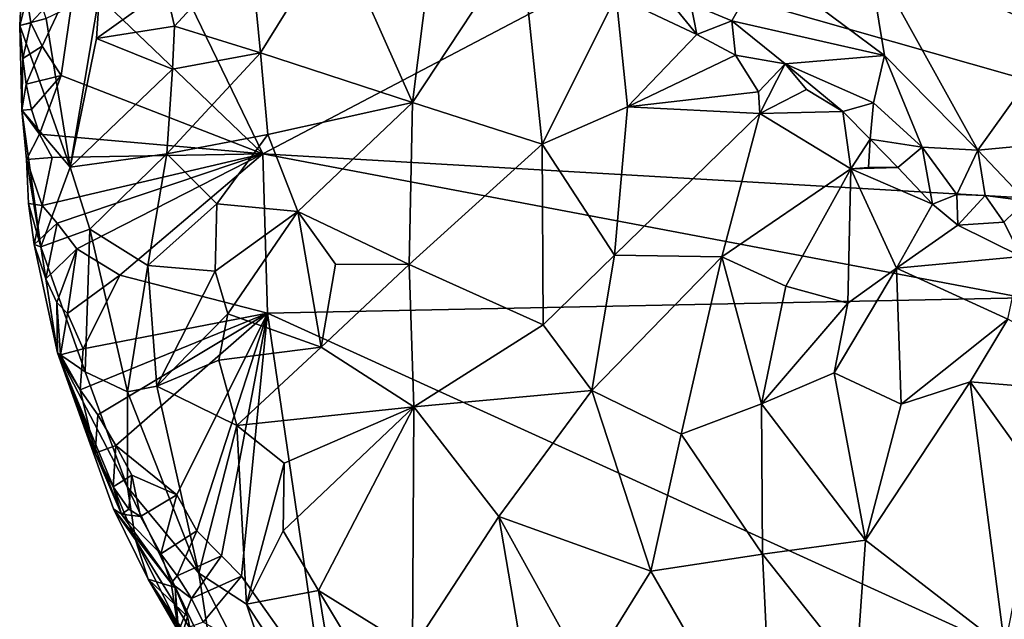
# Model space of a CAD drawing. Units: metres. Extents: x 27.2 to 29.1, y -9.1 to 15.
# Drawn here: x 27.2 to 28.1, y 8.1 to 8.6 of the extents above; entities that cross this region are included whole.
import ezdxf

# ---------------------------------------------------------------- set-up
doc = ezdxf.new("R2010")
doc.units = ezdxf.units.M

msp = doc.modelspace()

# ---------------------------------------------------------------- linework, layer by layer
at = {"layer": '1'}
for points in [[(28.56022, 8.46345, -1.59665), (27.74597, 8.6953, -1.54417), (27.92499, 8.79288, -1.55453)], [(27.92499, 8.79288, -1.55453), (28.1397, 8.78024, -1.56663), (28.56022, 8.46345, -1.59665)], [(27.4293, 8.52885, -1.53106), (27.26464, 8.68671, -1.51583), (27.30334, 8.78893, -1.51904)], [(27.4293, 8.52885, -1.53106), (27.30334, 8.78893, -1.51904), (27.74597, 8.6953, -1.54417)], [(28.17546, 8.73098, -0.68699), (28.06827, 8.70055, -0.7037), (28.13086, 8.63354, -0.7133)], [(27.41785, 8.71334, -1.09771), (27.42721, 8.61778, -1.04627), (27.49367, 8.72505, -1.04093)], [(27.49367, 8.72505, -1.04093), (27.42721, 8.61778, -1.04627), (27.56098, 8.57413, -0.92759)], [(27.49367, 8.72505, -1.04093), (27.56098, 8.57413, -0.92759), (27.57469, 8.68371, -0.97265)], [(27.34396, 8.6739, -1.16431), (27.35166, 8.6411, -1.14155), (27.41785, 8.71334, -1.09771)], [(27.41785, 8.71334, -1.09771), (27.35166, 8.6411, -1.14155), (27.42721, 8.61778, -1.04627)], [(27.57469, 8.68371, -0.97265), (27.56098, 8.57413, -0.92759), (27.65629, 8.71848, -0.96344)], [(27.65629, 8.71848, -0.96344), (27.56098, 8.57413, -0.92759), (27.67496, 8.53752, -0.85953)], [(27.65629, 8.71848, -0.96344), (27.67496, 8.53752, -0.85953), (27.74009, 8.66749, -0.91604)], [(27.2154, 8.64174, -1.47202), (27.21871, 8.70939, -1.48525), (27.22161, 8.66647, -1.49866)], [(27.21871, 8.70939, -1.48525), (27.2154, 8.64174, -1.47202), (27.23882, 8.64783, -1.36941)], [(27.86957, 8.69485, -0.79379), (27.97614, 8.61541, -0.78337), (27.96092, 8.70809, -0.73306)], [(27.96092, 8.70809, -0.73306), (27.97614, 8.61541, -0.78337), (28.05823, 8.53229, -0.79944)], [(28.06827, 8.70055, -0.7037), (27.96092, 8.70809, -0.73306), (28.13086, 8.63354, -0.7133)], [(27.96092, 8.70809, -0.73306), (28.05823, 8.53229, -0.79944), (28.13086, 8.63354, -0.7133)], [(27.4293, 8.52885, -1.53106), (27.74597, 8.6953, -1.54417), (28.56022, 8.46345, -1.59665)], [(27.86957, 8.69485, -0.79379), (27.80563, 8.66085, -0.88887), (27.84168, 8.64594, -0.86814)], [(27.86957, 8.69485, -0.79379), (27.84168, 8.64594, -0.86814), (27.97614, 8.61541, -0.78337)], [(27.22513, 8.64422, -1.50578), (27.22161, 8.66647, -1.49866), (27.26464, 8.68671, -1.51583)], [(27.2352, 8.62363, -1.51096), (27.22513, 8.64422, -1.50578), (27.26464, 8.68671, -1.51583)], [(27.25183, 8.59767, -1.51409), (27.2352, 8.62363, -1.51096), (27.26464, 8.68671, -1.51583)], [(27.25183, 8.59767, -1.51409), (27.26464, 8.68671, -1.51583), (27.4293, 8.52885, -1.53106)], [(27.23882, 8.64783, -1.36941), (27.25987, 8.51732, -1.2759), (27.28562, 8.6705, -1.25933)], [(27.28562, 8.6705, -1.25933), (27.25987, 8.51732, -1.2759), (27.28285, 8.6303, -1.25002)], [(27.28562, 8.6705, -1.25933), (27.28285, 8.6303, -1.25002), (27.34396, 8.6739, -1.16431)], [(27.28285, 8.6303, -1.25002), (27.35166, 8.6411, -1.14155), (27.34396, 8.6739, -1.16431)], [(27.2154, 8.64174, -1.47202), (27.22161, 8.66647, -1.49866), (27.22513, 8.64422, -1.50578)], [(27.74009, 8.66749, -0.91604), (27.67496, 8.53752, -0.85953), (27.75005, 8.57025, -0.85727)], [(27.74009, 8.66749, -0.91604), (27.75005, 8.57025, -0.85727), (27.81093, 8.63395, -0.88505)], [(27.78479, 8.66615, -0.89939), (27.74009, 8.66749, -0.91604), (27.81093, 8.63395, -0.88505)], [(27.78479, 8.66615, -0.89939), (27.81093, 8.63395, -0.88505), (27.80563, 8.66085, -0.88887)], [(27.80563, 8.66085, -0.88887), (27.81093, 8.63395, -0.88505), (27.84168, 8.64594, -0.86814)], [(27.23882, 8.64783, -1.36941), (27.2154, 8.64174, -1.47202), (27.25987, 8.51732, -1.2759)], [(27.21826, 8.61283, -1.49111), (27.2154, 8.64174, -1.47202), (27.22513, 8.64422, -1.50578)], [(27.21826, 8.61283, -1.49111), (27.22513, 8.64422, -1.50578), (27.2352, 8.62363, -1.51096)], [(27.84168, 8.64594, -0.86814), (27.81093, 8.63395, -0.88505), (27.84504, 8.61572, -0.87423)], [(27.84168, 8.64594, -0.86814), (27.84504, 8.61572, -0.87423), (27.88862, 8.60793, -0.85729)], [(27.84168, 8.64594, -0.86814), (27.88862, 8.60793, -0.85729), (27.97614, 8.61541, -0.78337)], [(27.21721, 8.56742, -1.47784), (27.25987, 8.51732, -1.2759), (27.2154, 8.64174, -1.47202)], [(27.21721, 8.56742, -1.47784), (27.2154, 8.64174, -1.47202), (27.21826, 8.61283, -1.49111)], [(27.28285, 8.6303, -1.25002), (27.34989, 8.60328, -1.13014), (27.35166, 8.6411, -1.14155)], [(27.35166, 8.6411, -1.14155), (27.34989, 8.60328, -1.13014), (27.42721, 8.61778, -1.04627)], [(27.28285, 8.6303, -1.25002), (27.25987, 8.51732, -1.2759), (27.34989, 8.60328, -1.13014)], [(27.81093, 8.63395, -0.88505), (27.75005, 8.57025, -0.85727), (27.84504, 8.61572, -0.87423)], [(28.13086, 8.63354, -0.7133), (28.05823, 8.53229, -0.79944), (28.1735, 8.54302, -0.74779)], [(27.22106, 8.59005, -1.4976), (27.21826, 8.61283, -1.49111), (27.2352, 8.62363, -1.51096)], [(27.22106, 8.59005, -1.4976), (27.2352, 8.62363, -1.51096), (27.25183, 8.59767, -1.51409)], [(27.34989, 8.60328, -1.13014), (27.34483, 8.52904, -1.11903), (27.42721, 8.61778, -1.04627)], [(27.42721, 8.61778, -1.04627), (27.34483, 8.52904, -1.11903), (27.43364, 8.54589, -1.01846)], [(27.42721, 8.61778, -1.04627), (27.43364, 8.54589, -1.01846), (27.56098, 8.57413, -0.92759)], [(27.21721, 8.56742, -1.47784), (27.21826, 8.61283, -1.49111), (27.22106, 8.59005, -1.4976)], [(27.84504, 8.61572, -0.87423), (27.75005, 8.57025, -0.85727), (27.86533, 8.58349, -0.86212)], [(27.84504, 8.61572, -0.87423), (27.86533, 8.58349, -0.86212), (27.88862, 8.60793, -0.85729)], [(27.88862, 8.60793, -0.85729), (27.96636, 8.57374, -0.82569), (27.97614, 8.61541, -0.78337)], [(27.96636, 8.57374, -0.82569), (28.00924, 8.53472, -0.82714), (27.97614, 8.61541, -0.78337)], [(28.00924, 8.53472, -0.82714), (28.05823, 8.53229, -0.79944), (27.97614, 8.61541, -0.78337)], [(27.25987, 8.51732, -1.2759), (27.34483, 8.52904, -1.11903), (27.34989, 8.60328, -1.13014)], [(27.86533, 8.58349, -0.86212), (27.86639, 8.56435, -0.85113), (27.88862, 8.60793, -0.85729)], [(27.88862, 8.60793, -0.85729), (27.86639, 8.56435, -0.85113), (27.90747, 8.58559, -0.86024)], [(27.88862, 8.60793, -0.85729), (27.90747, 8.58559, -0.86024), (27.93947, 8.56604, -0.84494)], [(27.88862, 8.60793, -0.85729), (27.93947, 8.56604, -0.84494), (27.96636, 8.57374, -0.82569)], [(27.22592, 8.56785, -1.5035), (27.22106, 8.59005, -1.4976), (27.25183, 8.59767, -1.51409)], [(27.23271, 8.5462, -1.50883), (27.22592, 8.56785, -1.5035), (27.25183, 8.59767, -1.51409)], [(27.23271, 8.5462, -1.50883), (27.25183, 8.59767, -1.51409), (27.4293, 8.52885, -1.53106)], [(27.22106, 8.59005, -1.4976), (27.22592, 8.56785, -1.5035), (27.21721, 8.56742, -1.47784)], [(27.75005, 8.57025, -0.85727), (27.86639, 8.56435, -0.85113), (27.86533, 8.58349, -0.86212)], [(27.90747, 8.58559, -0.86024), (27.86639, 8.56435, -0.85113), (27.93947, 8.56604, -0.84494)], [(27.43364, 8.54589, -1.01846), (27.46003, 8.47819, -0.97652), (27.56098, 8.57413, -0.92759)], [(27.56098, 8.57413, -0.92759), (27.46003, 8.47819, -0.97652), (27.558, 8.43159, -0.88911)], [(27.56098, 8.57413, -0.92759), (27.558, 8.43159, -0.88911), (27.67496, 8.53752, -0.85953)], [(27.21721, 8.56742, -1.47784), (27.22592, 8.56785, -1.5035), (27.23271, 8.5462, -1.50883)], [(27.22143, 8.52401, -1.49332), (27.23409, 8.44704, -1.41686), (27.21721, 8.56742, -1.47784)], [(27.25987, 8.51732, -1.2759), (27.21721, 8.56742, -1.47784), (27.23409, 8.44704, -1.41686)], [(27.22143, 8.52401, -1.49332), (27.21721, 8.56742, -1.47784), (27.23271, 8.5462, -1.50883)], [(27.67496, 8.53752, -0.85953), (27.73851, 8.43983, -0.80519), (27.75005, 8.57025, -0.85727)], [(27.75005, 8.57025, -0.85727), (27.73851, 8.43983, -0.80519), (27.86639, 8.56435, -0.85113)], [(27.86639, 8.56435, -0.85113), (27.9466, 8.51569, -0.83135), (27.93947, 8.56604, -0.84494)], [(27.93947, 8.56604, -0.84494), (27.96362, 8.54192, -0.83858), (27.96636, 8.57374, -0.82569)], [(27.93947, 8.56604, -0.84494), (27.9466, 8.51569, -0.83135), (27.96362, 8.54192, -0.83858)], [(27.96636, 8.57374, -0.82569), (27.96362, 8.54192, -0.83858), (28.00924, 8.53472, -0.82714)], [(27.86639, 8.56435, -0.85113), (27.73851, 8.43983, -0.80519), (27.83314, 8.43829, -0.78747)], [(27.86639, 8.56435, -0.85113), (27.83314, 8.43829, -0.78747), (27.9466, 8.51569, -0.83135)], [(27.24388, 8.5258, -1.51289), (27.22143, 8.52401, -1.49332), (27.23271, 8.5462, -1.50883)], [(27.24388, 8.5258, -1.51289), (27.23271, 8.5462, -1.50883), (27.4293, 8.52885, -1.53106)], [(27.34483, 8.52904, -1.11903), (27.38878, 8.48502, -1.05176), (27.43364, 8.54589, -1.01846)], [(27.43364, 8.54589, -1.01846), (27.38878, 8.48502, -1.05176), (27.46003, 8.47819, -0.97652)], [(27.9466, 8.51569, -0.83135), (27.96207, 8.51685, -0.83589), (27.96362, 8.54192, -0.83858)], [(27.96207, 8.51685, -0.83589), (27.98785, 8.51681, -0.83403), (27.96362, 8.54192, -0.83858)], [(27.96362, 8.54192, -0.83858), (27.98785, 8.51681, -0.83403), (28.00924, 8.53472, -0.82714)], [(28.05823, 8.53229, -0.79944), (28.10032, 8.48766, -0.81532), (28.1735, 8.54302, -0.74779)], [(27.67496, 8.53752, -0.85953), (27.558, 8.43159, -0.88911), (27.67573, 8.37851, -0.81438)], [(27.67496, 8.53752, -0.85953), (27.67573, 8.37851, -0.81438), (27.73851, 8.43983, -0.80519)], [(27.98785, 8.51681, -0.83403), (28.01842, 8.48458, -0.82859), (28.00924, 8.53472, -0.82714)], [(28.00924, 8.53472, -0.82714), (28.01842, 8.48458, -0.82859), (28.03961, 8.49315, -0.82795)], [(28.00924, 8.53472, -0.82714), (28.03961, 8.49315, -0.82795), (28.05823, 8.53229, -0.79944)], [(28.05823, 8.53229, -0.79944), (28.03961, 8.49315, -0.82795), (28.06461, 8.49243, -0.8298)], [(28.05823, 8.53229, -0.79944), (28.06461, 8.49243, -0.8298), (28.10032, 8.48766, -0.81532)], [(27.23524, 8.48339, -1.50892), (27.22143, 8.52401, -1.49332), (27.24388, 8.5258, -1.51289)], [(27.22319, 8.48529, -1.47995), (27.23409, 8.44704, -1.41686), (27.22143, 8.52401, -1.49332)], [(27.22319, 8.48529, -1.47995), (27.22143, 8.52401, -1.49332), (27.23524, 8.48339, -1.50892)], [(27.23524, 8.48339, -1.50892), (27.24388, 8.5258, -1.51289), (27.4293, 8.52885, -1.53106)], [(27.24828, 8.46806, -1.51468), (27.23524, 8.48339, -1.50892), (27.4293, 8.52885, -1.53106)], [(27.26561, 8.44544, -1.51734), (27.24828, 8.46806, -1.51468), (27.4293, 8.52885, -1.53106)], [(27.25987, 8.51732, -1.2759), (27.27724, 8.46275, -1.2373), (27.34483, 8.52904, -1.11903)], [(27.30359, 8.42217, -1.52093), (27.26561, 8.44544, -1.51734), (27.4293, 8.52885, -1.53106)], [(27.27724, 8.46275, -1.2373), (27.328, 8.43088, -1.13565), (27.34483, 8.52904, -1.11903)], [(27.43327, 8.38881, -1.52635), (27.30359, 8.42217, -1.52093), (27.4293, 8.52885, -1.53106)], [(27.34483, 8.52904, -1.11903), (27.328, 8.43088, -1.13565), (27.38878, 8.48502, -1.05176)], [(27.43327, 8.38881, -1.52635), (27.4293, 8.52885, -1.53106), (28.09865, 8.40241, -1.56314)], [(28.09865, 8.40241, -1.56314), (27.4293, 8.52885, -1.53106), (28.56022, 8.46345, -1.59665)], [(27.25987, 8.51732, -1.2759), (27.23409, 8.44704, -1.41686), (27.27724, 8.46275, -1.2373)], [(27.83314, 8.43829, -0.78747), (27.88942, 8.41267, -0.77457), (27.9466, 8.51569, -0.83135)], [(27.9466, 8.51569, -0.83135), (27.88942, 8.41267, -0.77457), (27.94387, 8.39749, -0.76839)], [(27.9466, 8.51569, -0.83135), (27.94387, 8.39749, -0.76839), (27.98676, 8.42836, -0.78664)], [(27.96207, 8.51685, -0.83589), (27.9466, 8.51569, -0.83135), (27.98785, 8.51681, -0.83403)], [(27.98785, 8.51681, -0.83403), (27.9466, 8.51569, -0.83135), (28.01842, 8.48458, -0.82859)], [(27.9466, 8.51569, -0.83135), (27.98676, 8.42836, -0.78664), (28.01842, 8.48458, -0.82859)], [(28.01842, 8.48458, -0.82859), (28.0406, 8.46625, -0.82383), (28.03961, 8.49315, -0.82795)], [(28.03961, 8.49315, -0.82795), (28.0406, 8.46625, -0.82383), (28.06461, 8.49243, -0.8298)], [(28.06461, 8.49243, -0.8298), (28.0406, 8.46625, -0.82383), (28.08095, 8.46895, -0.8271)], [(28.06461, 8.49243, -0.8298), (28.08095, 8.46895, -0.8271), (28.10032, 8.48766, -0.81532)], [(28.08095, 8.46895, -0.8271), (28.09644, 8.43858, -0.82445), (28.10032, 8.48766, -0.81532)], [(27.22319, 8.48529, -1.47995), (27.22823, 8.44933, -1.49073), (27.23409, 8.44704, -1.41686)], [(27.23524, 8.48339, -1.50892), (27.22823, 8.44933, -1.49073), (27.22319, 8.48529, -1.47995)], [(27.22823, 8.44933, -1.49073), (27.23524, 8.48339, -1.50892), (27.24828, 8.46806, -1.51468)], [(27.328, 8.43088, -1.13565), (27.38742, 8.42574, -1.04577), (27.38878, 8.48502, -1.05176)], [(27.38878, 8.48502, -1.05176), (27.38742, 8.42574, -1.04577), (27.46003, 8.47819, -0.97652)], [(28.01842, 8.48458, -0.82859), (27.98676, 8.42836, -0.78664), (28.0406, 8.46625, -0.82383)], [(27.38742, 8.42574, -1.04577), (27.39851, 8.38831, -1.02964), (27.46003, 8.47819, -0.97652)], [(27.39851, 8.38831, -1.02964), (27.48048, 8.35881, -0.93896), (27.46003, 8.47819, -0.97652)], [(27.46003, 8.47819, -0.97652), (27.48048, 8.35881, -0.93896), (27.49326, 8.43187, -0.93914)], [(27.46003, 8.47819, -0.97652), (27.49326, 8.43187, -0.93914), (27.558, 8.43159, -0.88911)], [(27.23851, 8.4189, -1.49741), (27.22823, 8.44933, -1.49073), (27.24828, 8.46806, -1.51468)], [(27.27724, 8.46275, -1.2373), (27.23409, 8.44704, -1.41686), (27.27289, 8.33728, -1.2971)], [(27.23851, 8.4189, -1.49741), (27.24828, 8.46806, -1.51468), (27.26561, 8.44544, -1.51734)], [(27.27724, 8.46275, -1.2373), (27.27289, 8.33728, -1.2971), (27.31019, 8.31958, -1.18359)], [(27.27724, 8.46275, -1.2373), (27.31019, 8.31958, -1.18359), (27.328, 8.43088, -1.13565)], [(28.0406, 8.46625, -0.82383), (27.98676, 8.42836, -0.78664), (28.09644, 8.43858, -0.82445)], [(28.08095, 8.46895, -0.8271), (28.0406, 8.46625, -0.82383), (28.09644, 8.43858, -0.82445)], [(27.23409, 8.44704, -1.41686), (27.22823, 8.44933, -1.49073), (27.2487, 8.35406, -1.4637)], [(27.2487, 8.35406, -1.4637), (27.22823, 8.44933, -1.49073), (27.23851, 8.4189, -1.49741)], [(27.23409, 8.44704, -1.41686), (27.2487, 8.35406, -1.4637), (27.27289, 8.33728, -1.2971)], [(27.2482, 8.39808, -1.5019), (27.23851, 8.4189, -1.49741), (27.26561, 8.44544, -1.51734)], [(27.2482, 8.39808, -1.5019), (27.26561, 8.44544, -1.51734), (27.25757, 8.38849, -1.50875)], [(27.25757, 8.38849, -1.50875), (27.26561, 8.44544, -1.51734), (27.30359, 8.42217, -1.52093)], [(27.73851, 8.43983, -0.80519), (27.67573, 8.37851, -0.81438), (27.71859, 8.32089, -0.78236)], [(27.73851, 8.43983, -0.80519), (27.71859, 8.32089, -0.78236), (27.83314, 8.43829, -0.78747)], [(27.71859, 8.32089, -0.78236), (27.79715, 8.28246, -0.75092), (27.83314, 8.43829, -0.78747)], [(27.83314, 8.43829, -0.78747), (27.79715, 8.28246, -0.75092), (27.86779, 8.30905, -0.74233)], [(27.83314, 8.43829, -0.78747), (27.86779, 8.30905, -0.74233), (27.88942, 8.41267, -0.77457)], [(27.98676, 8.42836, -0.78664), (28.0846, 8.38361, -0.78376), (28.09644, 8.43858, -0.82445)], [(27.31019, 8.31958, -1.18359), (27.33616, 8.32455, -1.13076), (27.328, 8.43088, -1.13565)], [(27.328, 8.43088, -1.13565), (27.33616, 8.32455, -1.13076), (27.38742, 8.42574, -1.04577)], [(27.49326, 8.43187, -0.93914), (27.48048, 8.35881, -0.93896), (27.558, 8.43159, -0.88911)], [(27.558, 8.43159, -0.88911), (27.48048, 8.35881, -0.93896), (27.56203, 8.30649, -0.86463)], [(27.558, 8.43159, -0.88911), (27.56203, 8.30649, -0.86463), (27.67573, 8.37851, -0.81438)], [(27.98676, 8.42836, -0.78664), (27.94387, 8.39749, -0.76839), (27.93193, 8.33637, -0.7447)], [(27.98676, 8.42836, -0.78664), (27.93193, 8.33637, -0.7447), (27.99077, 8.30876, -0.73607)], [(28.0846, 8.38361, -0.78376), (27.98676, 8.42836, -0.78664), (27.99077, 8.30876, -0.73607)], [(27.2487, 8.35406, -1.4637), (27.23851, 8.4189, -1.49741), (27.2482, 8.39808, -1.5019)], [(27.27132, 8.35751, -1.50979), (27.25757, 8.38849, -1.50875), (27.30359, 8.42217, -1.52093)], [(27.27132, 8.35751, -1.50979), (27.30359, 8.42217, -1.52093), (27.43327, 8.38881, -1.52635)], [(27.38742, 8.42574, -1.04577), (27.33616, 8.32455, -1.13076), (27.39851, 8.38831, -1.02964)], [(27.94387, 8.39749, -0.76839), (27.88942, 8.41267, -0.77457), (27.86779, 8.30905, -0.74233)], [(28.38335, 7.95656, -1.58359), (27.43327, 8.38881, -1.52635), (28.09865, 8.40241, -1.56314)], [(27.25117, 8.35226, -1.49021), (27.2487, 8.35406, -1.4637), (27.2482, 8.39808, -1.5019)], [(27.25117, 8.35226, -1.49021), (27.2482, 8.39808, -1.5019), (27.25757, 8.38849, -1.50875)], [(27.94387, 8.39749, -0.76839), (27.86779, 8.30905, -0.74233), (27.93193, 8.33637, -0.7447)], [(27.25117, 8.35226, -1.49021), (27.25757, 8.38849, -1.50875), (27.27132, 8.35751, -1.50979)], [(27.26864, 8.32136, -1.50288), (27.27132, 8.35751, -1.50979), (27.43327, 8.38881, -1.52635)], [(27.28405, 8.29943, -1.50777), (27.26864, 8.32136, -1.50288), (27.43327, 8.38881, -1.52635)], [(27.3001, 8.27244, -1.5108), (27.28405, 8.29943, -1.50777), (27.43327, 8.38881, -1.52635)], [(27.35348, 8.2292, -1.51998), (27.3001, 8.27244, -1.5108), (27.43327, 8.38881, -1.52635)], [(27.33616, 8.32455, -1.13076), (27.39068, 8.34763, -1.03963), (27.39851, 8.38831, -1.02964)], [(27.37114, 8.19744, -1.51955), (27.35348, 8.2292, -1.51998), (27.43327, 8.38881, -1.52635)], [(27.39284, 8.17536, -1.52131), (27.37114, 8.19744, -1.51955), (27.43327, 8.38881, -1.52635)], [(27.39851, 8.38831, -1.02964), (27.39068, 8.34763, -1.03963), (27.48048, 8.35881, -0.93896)], [(27.41041, 8.15758, -1.52268), (27.39284, 8.17536, -1.52131), (27.43327, 8.38881, -1.52635)], [(27.48207, 8.05648, -1.52792), (27.41041, 8.15758, -1.52268), (27.43327, 8.38881, -1.52635)], [(27.48207, 8.05648, -1.52792), (27.43327, 8.38881, -1.52635), (28.38335, 7.95656, -1.58359)], [(28.0846, 8.38361, -0.78376), (27.99077, 8.30876, -0.73607), (28.0513, 8.32845, -0.75027)], [(28.0846, 8.38361, -0.78376), (28.0513, 8.32845, -0.75027), (28.21075, 8.3157, -0.79422)], [(27.67573, 8.37851, -0.81438), (27.56203, 8.30649, -0.86463), (27.71859, 8.32089, -0.78236)], [(27.39068, 8.34763, -1.03963), (27.40634, 8.28997, -1.02145), (27.48048, 8.35881, -0.93896)], [(27.40634, 8.28997, -1.02145), (27.56203, 8.30649, -0.86463), (27.48048, 8.35881, -0.93896)], [(27.28183, 8.26572, -1.48636), (27.2487, 8.35406, -1.4637), (27.26864, 8.32136, -1.50288)], [(27.2487, 8.35406, -1.4637), (27.28183, 8.26572, -1.48636), (27.3049, 8.21217, -1.44895)], [(27.2487, 8.35406, -1.4637), (27.3049, 8.21217, -1.44895), (27.2979, 8.21668, -1.41024)], [(27.26864, 8.32136, -1.50288), (27.2487, 8.35406, -1.4637), (27.25117, 8.35226, -1.49021)], [(27.31011, 8.23597, -1.23723), (27.2487, 8.35406, -1.4637), (27.31721, 8.18958, -1.27945)], [(27.2487, 8.35406, -1.4637), (27.2979, 8.21668, -1.41024), (27.31721, 8.18958, -1.27945)], [(27.27289, 8.33728, -1.2971), (27.2487, 8.35406, -1.4637), (27.31011, 8.23597, -1.23723)], [(27.26864, 8.32136, -1.50288), (27.25117, 8.35226, -1.49021), (27.27132, 8.35751, -1.50979)], [(27.33616, 8.32455, -1.13076), (27.40634, 8.28997, -1.02145), (27.39068, 8.34763, -1.03963)], [(27.31019, 8.31958, -1.18359), (27.27289, 8.33728, -1.2971), (27.31011, 8.23597, -1.23723)], [(27.93193, 8.33637, -0.7447), (27.86779, 8.30905, -0.74233), (27.95931, 8.18911, -0.70473)], [(27.93193, 8.33637, -0.7447), (27.95931, 8.18911, -0.70473), (27.99077, 8.30876, -0.73607)], [(27.33616, 8.32455, -1.13076), (27.31019, 8.31958, -1.18359), (27.37297, 8.16035, -1.11785)], [(27.33616, 8.32455, -1.13076), (27.37297, 8.16035, -1.11785), (27.40634, 8.28997, -1.02145)], [(27.99077, 8.30876, -0.73607), (27.95931, 8.18911, -0.70473), (28.0513, 8.32845, -0.75027)], [(28.0513, 8.32845, -0.75027), (27.95931, 8.18911, -0.70473), (28.08199, 8.09447, -0.68988)], [(28.21075, 8.3157, -0.79422), (28.0513, 8.32845, -0.75027), (28.11133, 8.24503, -0.72826)], [(28.0513, 8.32845, -0.75027), (28.08199, 8.09447, -0.68988), (28.11133, 8.24503, -0.72826)], [(27.28405, 8.29943, -1.50777), (27.28183, 8.26572, -1.48636), (27.26864, 8.32136, -1.50288)], [(27.31019, 8.31958, -1.18359), (27.31011, 8.23597, -1.23723), (27.37297, 8.16035, -1.11785)], [(27.56203, 8.30649, -0.86463), (27.63685, 8.21006, -0.81128), (27.71859, 8.32089, -0.78236)], [(27.71859, 8.32089, -0.78236), (27.63685, 8.21006, -0.81128), (27.77064, 8.16203, -0.74517)], [(27.71859, 8.32089, -0.78236), (27.77064, 8.16203, -0.74517), (27.79715, 8.28246, -0.75092)], [(27.40634, 8.28997, -1.02145), (27.44805, 8.25684, -0.97375), (27.56203, 8.30649, -0.86463)], [(27.44805, 8.25684, -0.97375), (27.44717, 8.19729, -0.98125), (27.56203, 8.30649, -0.86463)], [(27.44717, 8.19729, -0.98125), (27.47836, 8.14492, -0.95444), (27.56203, 8.30649, -0.86463)], [(27.56203, 8.30649, -0.86463), (27.47836, 8.14492, -0.95444), (27.56086, 8.09369, -0.87841)], [(27.56203, 8.30649, -0.86463), (27.56086, 8.09369, -0.87841), (27.63685, 8.21006, -0.81128)], [(27.79715, 8.28246, -0.75092), (27.86878, 8.17703, -0.71786), (27.86779, 8.30905, -0.74233)], [(27.86779, 8.30905, -0.74233), (27.86878, 8.17703, -0.71786), (27.95931, 8.18911, -0.70473)], [(27.28183, 8.26572, -1.48636), (27.28405, 8.29943, -1.50777), (27.3001, 8.27244, -1.5108)], [(27.40634, 8.28997, -1.02145), (27.37297, 8.16035, -1.11785), (27.41491, 8.13307, -1.04946)], [(27.40634, 8.28997, -1.02145), (27.41491, 8.13307, -1.04946), (27.44805, 8.25684, -0.97375)], [(27.79715, 8.28246, -0.75092), (27.77064, 8.16203, -0.74517), (27.86878, 8.17703, -0.71786)], [(27.29765, 8.23609, -1.49241), (27.28183, 8.26572, -1.48636), (27.3001, 8.27244, -1.5108)], [(27.29765, 8.23609, -1.49241), (27.3001, 8.27244, -1.5108), (27.3139, 8.24624, -1.51082)], [(27.3139, 8.24624, -1.51082), (27.3001, 8.27244, -1.5108), (27.35348, 8.2292, -1.51998)], [(27.3049, 8.21217, -1.44895), (27.28183, 8.26572, -1.48636), (27.29765, 8.23609, -1.49241)], [(27.41491, 8.13307, -1.04946), (27.44717, 8.19729, -0.98125), (27.44805, 8.25684, -0.97375)], [(27.31128, 8.21648, -1.49577), (27.29765, 8.23609, -1.49241), (27.3139, 8.24624, -1.51082)], [(27.31128, 8.21648, -1.49577), (27.3139, 8.24624, -1.51082), (27.3217, 8.20996, -1.50515)], [(27.3217, 8.20996, -1.50515), (27.3139, 8.24624, -1.51082), (27.35348, 8.2292, -1.51998)], [(27.3049, 8.21217, -1.44895), (27.29765, 8.23609, -1.49241), (27.31128, 8.21648, -1.49577)], [(27.31011, 8.23597, -1.23723), (27.31721, 8.18958, -1.27945), (27.38568, 8.07829, -1.17079)], [(27.31011, 8.23597, -1.23723), (27.38568, 8.07829, -1.17079), (27.37297, 8.16035, -1.11785)], [(27.33949, 8.17729, -1.50217), (27.3217, 8.20996, -1.50515), (27.35348, 8.2292, -1.51998)], [(27.33949, 8.17729, -1.50217), (27.35348, 8.2292, -1.51998), (27.37114, 8.19744, -1.51955)], [(27.2979, 8.21668, -1.41024), (27.3049, 8.21217, -1.44895), (27.34855, 8.15145, -1.48417)], [(27.32844, 8.15485, -1.39941), (27.2979, 8.21668, -1.41024), (27.35214, 8.14749, -1.45956)], [(27.2979, 8.21668, -1.41024), (27.34855, 8.15145, -1.48417), (27.35214, 8.14749, -1.45956)], [(27.31721, 8.18958, -1.27945), (27.2979, 8.21668, -1.41024), (27.32844, 8.15485, -1.39941)], [(27.3049, 8.21217, -1.44895), (27.31128, 8.21648, -1.49577), (27.3217, 8.20996, -1.50515)], [(27.3049, 8.21217, -1.44895), (27.3217, 8.20996, -1.50515), (27.33949, 8.17729, -1.50217)], [(27.34855, 8.15145, -1.48417), (27.3049, 8.21217, -1.44895), (27.33949, 8.17729, -1.50217)], [(27.56086, 8.09369, -0.87841), (27.67064, 8.01239, -0.80859), (27.63685, 8.21006, -0.81128)], [(27.63685, 8.21006, -0.81128), (27.67064, 8.01239, -0.80859), (27.71406, 8.07072, -0.77393)], [(27.63685, 8.21006, -0.81128), (27.71406, 8.07072, -0.77393), (27.77064, 8.16203, -0.74517)], [(27.35387, 8.15781, -1.5053), (27.33949, 8.17729, -1.50217), (27.37114, 8.19744, -1.51955)], [(27.35387, 8.15781, -1.5053), (27.37114, 8.19744, -1.51955), (27.39284, 8.17536, -1.52131)], [(27.44717, 8.19729, -0.98125), (27.41491, 8.13307, -1.04946), (27.47836, 8.14492, -0.95444)], [(27.31721, 8.18958, -1.27945), (27.32844, 8.15485, -1.39941), (27.37228, 8.07911, -1.25386)], [(27.31721, 8.18958, -1.27945), (27.37228, 8.07911, -1.25386), (27.38568, 8.07829, -1.17079)], [(27.95931, 8.18911, -0.70473), (27.86878, 8.17703, -0.71786), (27.95128, 8.07308, -0.69371)], [(27.95931, 8.18911, -0.70473), (27.95128, 8.07308, -0.69371), (28.08199, 8.09447, -0.68988)], [(27.34855, 8.15145, -1.48417), (27.33949, 8.17729, -1.50217), (27.35387, 8.15781, -1.5053)], [(27.77064, 8.16203, -0.74517), (27.87845, 7.97515, -0.7086), (27.86878, 8.17703, -0.71786)], [(27.86878, 8.17703, -0.71786), (27.87845, 7.97515, -0.7086), (27.95128, 8.07308, -0.69371)], [(27.36656, 8.13785, -1.50892), (27.35387, 8.15781, -1.5053), (27.39284, 8.17536, -1.52131)], [(27.36656, 8.13785, -1.50892), (27.39284, 8.17536, -1.52131), (27.41041, 8.15758, -1.52268)], [(27.46605, 7.9797, -1.07444), (27.37297, 8.16035, -1.11785), (27.38568, 8.07829, -1.17079)], [(27.37297, 8.16035, -1.11785), (27.46605, 7.9797, -1.07444), (27.41491, 8.13307, -1.04946)], [(27.87845, 7.97515, -0.7086), (27.77064, 8.16203, -0.74517), (27.71406, 8.07072, -0.77393)], [(27.32844, 8.15485, -1.39941), (27.35214, 8.14749, -1.45956), (27.36307, 8.12207, -1.45362)], [(27.32844, 8.15485, -1.39941), (27.36307, 8.12207, -1.45362), (27.36846, 8.09594, -1.41195)], [(27.32844, 8.15485, -1.39941), (27.36846, 8.09594, -1.41195), (27.35456, 8.11317, -1.38574)], [(27.37228, 8.07911, -1.25386), (27.32844, 8.15485, -1.39941), (27.35456, 8.11317, -1.38574)], [(27.34855, 8.15145, -1.48417), (27.35387, 8.15781, -1.5053), (27.36656, 8.13785, -1.50892)], [(27.35214, 8.14749, -1.45956), (27.34855, 8.15145, -1.48417), (27.35504, 8.10922, -1.48625)], [(27.35504, 8.10922, -1.48625), (27.34855, 8.15145, -1.48417), (27.36656, 8.13785, -1.50892)], [(27.37689, 8.11721, -1.51322), (27.36656, 8.13785, -1.50892), (27.41041, 8.15758, -1.52268)], [(27.37689, 8.11721, -1.51322), (27.41041, 8.15758, -1.52268), (27.48207, 8.05648, -1.52792)], [(27.35214, 8.14749, -1.45956), (27.35504, 8.10922, -1.48625), (27.35497, 8.09485, -1.46974)], [(27.36307, 8.12207, -1.45362), (27.35214, 8.14749, -1.45956), (27.35497, 8.09485, -1.46974)], [(27.41491, 8.13307, -1.04946), (27.50167, 8.002, -0.9862), (27.47836, 8.14492, -0.95444)], [(27.47836, 8.14492, -0.95444), (27.50167, 8.002, -0.9862), (27.59667, 7.94742, -0.89299)], [(27.59667, 7.94742, -0.89299), (27.56086, 8.09369, -0.87841), (27.47836, 8.14492, -0.95444)], [(27.35504, 8.10922, -1.48625), (27.36656, 8.13785, -1.50892), (27.37689, 8.11721, -1.51322)], [(27.50167, 8.002, -0.9862), (27.41491, 8.13307, -1.04946), (27.46605, 7.9797, -1.07444)], [(27.36307, 8.12207, -1.45362), (27.35497, 8.09485, -1.46974), (27.36846, 8.09594, -1.41195)]]:
    msp.add_3dface(points, dxfattribs=at)

doc.saveas('drawing.dxf')
